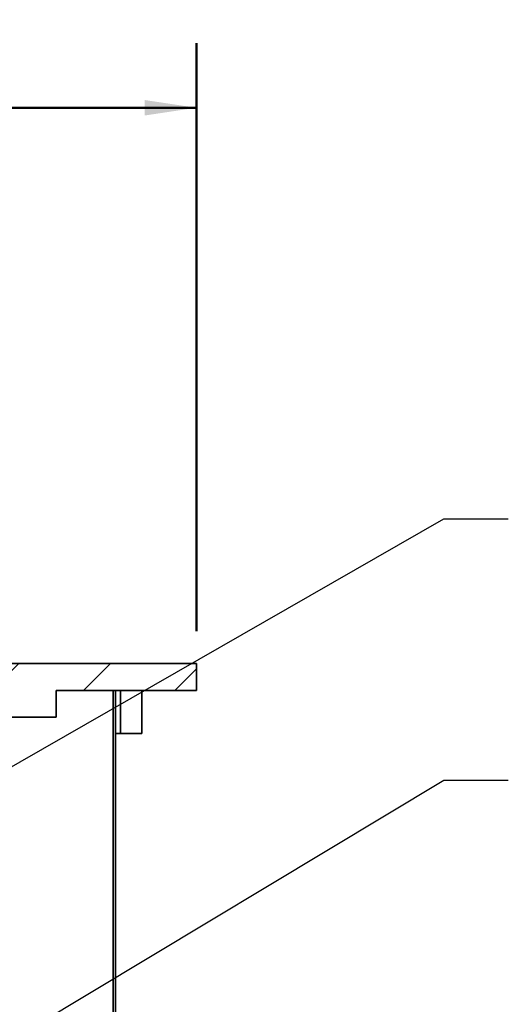
# Model space of a CAD drawing. Units: inches. Extents: x 0.1 to 8.4, y 0.1 to 10.9.
# Drawn here: x 3.8 to 4.8, y 4.2 to 6.1 of the extents above; entities that cross this region are included whole.
import ezdxf

# ---------------------------------------------------------------- set-up
doc = ezdxf.new("R2010")
doc.units = ezdxf.units.IN
doc.header["$MEASUREMENT"] = 0
doc.layers.add('WALL', color=7, linetype='Continuous', lineweight=50)
doc.styles.add('SLDTEXTSTYLE0', font='TXT', dxfattribs={"width": 0.605})
doc.dimstyles.new('SLDDIMSTYLE1', dxfattribs={"dimtxt": 0.101115, "dimasz": 0.1, "dimexe": 0, "dimexo": 0.0625, "dimgap": 0.025279, "dimtad": 0, "dimtih": 1, "dimtoh": 1, "dimdec": 0, "dimlfac": 6, "dimrnd": 1e-09, "dimzin": 12, "dimdsep": 46, "dimlunit": 5, "dimtxsty": 'SLDTEXTSTYLE0', "dimsah": 1, "dimcen": 0.09, "dimadec": 0, "dimazin": 3, "dimtfac": 1, "dimtdec": 3, "dimtofl": 0, "dimtmove": 0, "dimatfit": 3, "dimfxl": 0, "dimfrac": 2, "dimtolj": 1, "dimtzin": 12, "dimarcsym": 0})
doc.dimstyles.new('SLDDIMSTYLE4', dxfattribs={"dimtxt": 0.18, "dimasz": 0.1, "dimexe": 0, "dimexo": 0.0625, "dimgap": 0, "dimtad": 0, "dimtih": 1, "dimtoh": 1, "dimdec": 0, "dimrnd": 1e-09, "dimzin": 0, "dimdsep": 46, "dimlunit": 5, "dimtxsty": 'Standard', "dimsah": 1, "dimcen": 0.09, "dimadec": 0, "dimazin": 0, "dimtfac": 0.1, "dimtdec": 0, "dimtofl": 0, "dimtmove": 0, "dimatfit": 3, "dimfxl": 0, "dimfrac": 2, "dimtolj": 1, "dimtzin": 0, "dimarcsym": 0})

# ---------------------------------------------------------------- blocks, each defined once
blk = doc.blocks.new('_D_1')
at = {"layer": 'WALL'}
for p, q in [((1.4943, 4.9411), (1.4943, 6.0791)), ((4.161, 4.9411), (4.161, 6.0791)), ((1.4943, 5.9541), (2.6193, 5.9541)), ((2.7119, 5.9623), (2.6772, 5.9623)), ((2.6772, 5.9623), (2.6772, 5.807)), ((2.9434, 5.9623), (2.9781, 5.9623)), ((2.9781, 5.9623), (2.9781, 5.807)), ((4.161, 5.9541), (3.036, 5.9541)), ((2.6772, 5.807), (2.7119, 5.807)), ((2.9781, 5.807), (2.9434, 5.807))]:
    blk.add_line(p, q, dxfattribs=at)
for points in [[(1.4943, 5.9541), (1.5943, 5.9391), (1.5943, 5.9691)], [(4.161, 5.9541), (4.061, 5.9691), (4.061, 5.9391)]]:
    blk.add_solid(points, dxfattribs=at)
at = {"layer": 'WALL', "char_height": 0.10417, "attachment_point": 1, "style": 'SLDTEXTSTYLE0'}
for s, insert in [('%%c', (2.6767, 6.1197)), ('16', (2.8243, 6.1197)), ('406', (2.7119, 5.9413))]:
    blk.add_mtext(s, dxfattribs=dict(at, insert=insert))

msp = doc.modelspace()

# ---------------------------------------------------------------- hatches: boundary and pattern name
at = {"linetype": 'Continuous', "lineweight": 18}
h = msp.add_hatch(dxfattribs=at)
h.set_pattern_fill('ANSI31', angle=3e-322, style=0)
h.paths.add_polyline_path([(3.74432407, 4.82654797), (3.74432407, 4.77446463), (3.8901574, 4.77446463), (3.8901574, 4.82654797), (4.16099073, 4.82654797), (4.16099073, 4.8786313), (3.7964074, 4.8786313), (3.7964074, 4.82654797)], flags=0)

# ---------------------------------------------------------------- linework, layer by layer
at = {"color": 7, "linetype": 'Continuous', "lineweight": 35}
for p, q in [((4.16099073, 4.8786313), (3.7964074, 4.8786313)), ((4.16099073, 4.82654797), (4.16099073, 4.8786313)), ((3.8901574, 4.82654797), (3.8901574, 4.77446463)), ((4.16099073, 4.82654797), (3.8901574, 4.82654797)), ((4.00007407, 4.0348813), (4.00007407, 4.82654797)), ((4.00474073, 4.82654797), (4.00007407, 4.82654797)), ((4.00474073, 4.0348813), (4.00474073, 4.82654797)), ((4.01402716, 4.74321463), (4.01402716, 4.82654797)), ((4.05565417, 4.74321463), (4.05565417, 4.82654797)), ((3.74432407, 4.77446463), (3.8901574, 4.77446463)), ((4.01402716, 4.74321463), (4.00474073, 4.74321463)), ((4.05565417, 4.74321463), (4.01402716, 4.74321463))]:
    msp.add_line(p, q, dxfattribs=at)

# ---------------------------------------------------------------- dimensions: what is measured, and where the dimension line sits
at = {"layer": 'WALL'}
dim = msp.add_linear_dim(base=(4.16099073, 5.95409831), p1=(1.49432407, 4.8786313), p2=(4.16099073, 4.8786313), text='%%c<>', dimstyle='SLDDIMSTYLE1', dxfattribs=at)
dim.commit()
dim.dimension.update_dxf_attribs({"geometry": '_D_1', "text_midpoint": (2.8276574, 5.95409831), "dimtype": 160})

# ---------------------------------------------------------------- leaders
for points in [[(3.5976574, 4.56077208), (4.63937604, 5.15867335), (4.76437604, 5.15867335)], [(3.3760773, 3.89311622), (4.63937604, 4.65282749), (4.76437604, 4.65282749)]]:
    msp.add_leader(points, dimstyle='SLDDIMSTYLE4', dxfattribs=at)

doc.saveas('drawing.dxf')
